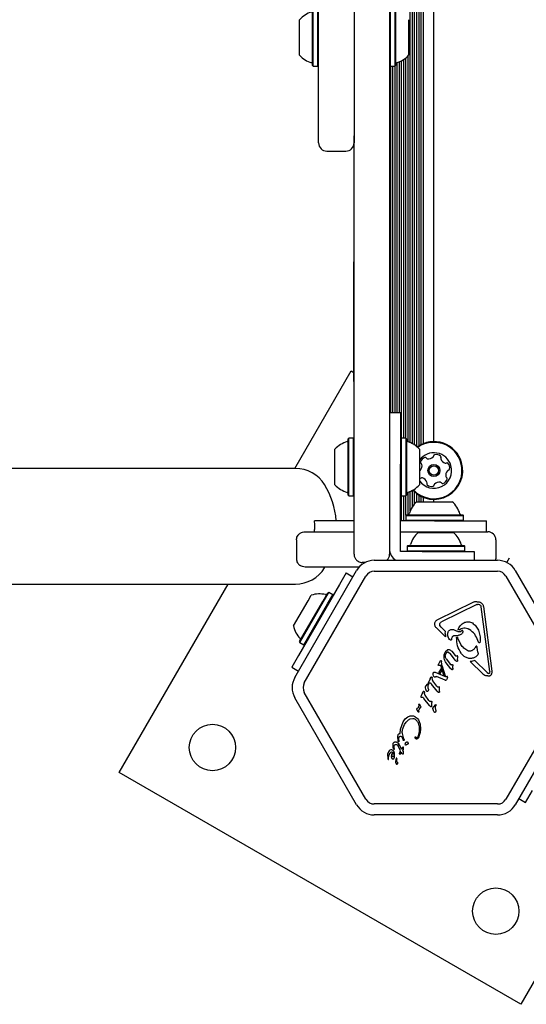
# Model space of a CAD drawing. Units: millimetres. Extents: x 526 to 1443, y 369 to 1608.
# Drawn here: x 1140 to 1159, y 565 to 602 of the extents above; entities that cross this region are included whole.
import ezdxf

# ---------------------------------------------------------------- set-up
doc = ezdxf.new("R2010")
doc.units = ezdxf.units.MM
doc.header["$LTSCALE"] = 100
doc.styles.add('SLDTEXTSTYLE0', font='TXT', dxfattribs={"width": 0.75})
doc.dimstyles.new('SLDDIMSTYLE3', dxfattribs={"dimtxt": 15.875, "dimasz": 8, "dimexe": 0, "dimexo": 0.0625, "dimgap": 3.96875, "dimtad": 2, "dimdec": 0, "dimrnd": 1e-09, "dimzin": 12, "dimdsep": 46, "dimtxsty": 'SLDTEXTSTYLE0', "dimblk1": 'DOT', "dimblk2": 'DOT', "dimsah": 1, "dimcen": 0.09, "dimse1": 1, "dimse2": 1, "dimadec": 0, "dimazin": 3, "dimtfac": 1, "dimtdec": 0, "dimtofl": 0, "dimtmove": 0, "dimatfit": 3, "dimldrblk": 'DOT', "dimfxl": 0, "dimfrac": 2, "dimtolj": 1, "dimtzin": 12, "dimarcsym": 0})

# ---------------------------------------------------------------- blocks, each defined once
blk = doc.blocks.new('_Dot')
at = {"color": 0, "linetype": 'ByBlock', "lineweight": -2}
blk.add_line((-0.5, 0), (-1, 0), dxfattribs=at)
at = {"color": 0, "linetype": 'ByBlock', "const_width": 0.5}
blk.add_lwpolyline([(-0.25, 0, 1), (0.25, 0, 1)], format="xyb", close=True, dxfattribs=at)
blk = doc.blocks.new('_D_4')
at = {"color": 7, "linetype": 'Continuous', "lineweight": 18}
blk.add_line((546.534, 572.418), (546.534, 1430.063), dxfattribs=at)
at = {"color": 7, "linetype": 'Continuous', "lineweight": 18, "xscale": 8, "yscale": 8}
for p, rotation in [((546.534, 1430.063), 90.0000000000004), ((546.534, 572.418), 270.0000000000004)]:
    blk.add_blockref('_Dot', p, dxfattribs=dict(at, rotation=rotation))
at = {"color": 7, "linetype": 'Continuous', "lineweight": 18, "insert": (526.07, 983.646), "char_height": 15.875, "attachment_point": 1, "rotation": 90, "style": 'SLDTEXTSTYLE0'}
blk.add_mtext('858', dxfattribs=at)

msp = doc.modelspace()

# ---------------------------------------------------------------- linework, layer by layer
at = {"color": 7, "linetype": 'Continuous', "lineweight": 25}
for p, q in [((1153.986, 642.874), (1153.986, 581.974)), ((1154.747, 586.066), (1154.747, 638.782)), ((1154.828, 586.027), (1154.828, 638.821)), ((1154.907, 585.98), (1154.907, 638.757)), ((1154.988, 585.919), (1154.988, 638.692)), ((1155.067, 585.952), (1155.067, 638.639)), ((1155.148, 585.996), (1155.148, 638.595)), ((1155.227, 586.03), (1155.227, 638.56)), ((1155.612, 586.103), (1155.612, 638.488)), ((1151.386, 598.695), (1151.386, 607.163)), ((1152.686, 607.163), (1152.686, 598.695)), ((1151.166, 599.892), (1151.166, 601.957)), ((1151.191, 599.867), (1151.191, 601.982)), ((1151.361, 599.867), (1151.361, 601.982)), ((1154.011, 601.982), (1154.011, 600.116)), ((1154.181, 601.982), (1154.181, 600.116)), ((1154.206, 601.957), (1154.206, 600.135)), ((1150.686, 600.274), (1150.686, 601.574)), ((1154.686, 601.574), (1154.686, 600.428)), ((1154.686, 600.428), (1154.686, 600.274)), ((1154.011, 600.116), (1154.011, 599.867)), ((1154.181, 600.116), (1154.181, 599.867)), ((1154.206, 600.135), (1154.206, 599.892)), ((1154.267, 587.174), (1154.267, 600.002)), ((1154.348, 587.174), (1154.348, 600.032)), ((1154.427, 586.232), (1154.427, 600.07)), ((1154.508, 586.232), (1154.508, 600.119)), ((1154.587, 586.226), (1154.587, 600.179)), ((1154.668, 586.096), (1154.668, 600.254)), ((1151.166, 599.892), (1151.191, 599.867)), ((1151.191, 599.867), (1151.361, 599.867)), ((1151.361, 599.867), (1151.386, 599.892)), ((1153.986, 599.892), (1154.011, 599.867)), ((1154.011, 599.867), (1154.181, 599.867)), ((1154.028, 587.174), (1154.028, 599.867)), ((1154.107, 587.174), (1154.107, 599.867)), ((1154.181, 599.867), (1154.206, 599.892)), ((1154.188, 587.174), (1154.188, 599.873)), ((1151.386, 597.311), (1151.386, 598.695)), ((1152.686, 598.695), (1152.686, 597.311)), ((1152.686, 581.974), (1152.686, 597.311)), ((1151.686, 596.761), (1151.686, 596.761)), ((1151.686, 596.757), (1152.386, 596.757)), ((1152.386, 596.764), (1152.386, 596.763)), ((1152.676, 590.417), (1152.676, 592.7)), ((1152.676, 590.112), (1152.676, 590.417)), ((1152.676, 588.998), (1152.676, 590.112)), ((1152.676, 588.56), (1152.676, 588.998)), ((1150.512, 585.122), (1152.575, 588.696)), ((1152.575, 588.696), (1152.676, 588.638)), ((1152.676, 588.56), (1152.686, 588.56)), ((1152.676, 588.472), (1152.676, 588.56)), ((1152.676, 588.313), (1152.676, 588.472)), ((1152.676, 588.313), (1152.686, 588.313)), ((1153.986, 587.174), (1154.386, 587.174)), ((1154.386, 587.174), (1154.386, 585.274)), ((1152.491, 586.232), (1152.466, 586.207)), ((1152.466, 584.713), (1152.466, 586.207)), ((1152.661, 586.232), (1152.491, 586.232)), ((1152.491, 584.701), (1152.491, 586.232)), ((1152.686, 586.207), (1152.661, 586.232)), ((1152.661, 584.701), (1152.661, 586.232)), ((1154.411, 586.232), (1154.386, 586.207)), ((1154.581, 586.232), (1154.411, 586.232)), ((1154.411, 586.232), (1154.411, 584.764)), ((1154.606, 586.207), (1154.581, 586.232)), ((1154.581, 586.232), (1154.581, 584.764)), ((1154.606, 586.207), (1154.606, 584.773)), ((1151.986, 584.884), (1151.986, 585.824)), ((1155.086, 585.824), (1155.086, 584.922)), ((1154.386, 582.661), (1154.386, 585.274)), ((1150.537, 585.122), (810.737, 585.122)), ((1151.986, 584.524), (1151.986, 584.884)), ((1155.086, 584.922), (1155.086, 584.524)), ((1152.466, 584.142), (1152.466, 584.713)), ((1152.491, 584.117), (1152.491, 584.701)), ((1152.661, 584.117), (1152.661, 584.701)), ((1154.411, 584.764), (1154.411, 584.117)), ((1154.581, 584.764), (1154.581, 584.117)), ((1154.606, 584.773), (1154.606, 584.142)), ((1155.086, 584.792), (1155.096, 584.78)), ((1152.466, 584.142), (1152.491, 584.117)), ((1152.491, 584.117), (1152.661, 584.117)), ((1152.661, 584.117), (1152.686, 584.142)), ((1154.386, 584.142), (1154.411, 584.117)), ((1154.411, 584.117), (1154.581, 584.117)), ((1154.427, 583.202), (1154.427, 584.117)), ((1154.508, 583.202), (1154.508, 584.117)), ((1154.581, 584.117), (1154.606, 584.142)), ((1154.587, 583.405), (1154.587, 584.122)), ((1154.668, 583.423), (1154.668, 584.252)), ((1154.747, 583.568), (1154.747, 584.282)), ((1154.828, 583.718), (1154.828, 584.321)), ((1154.907, 583.821), (1154.907, 584.257)), ((1154.988, 583.902), (1154.988, 584.192)), ((1155.067, 583.902), (1155.067, 584.139)), ((1154.987, 583.902), (1155.032, 583.902)), ((1155.032, 583.902), (1156.287, 583.902)), ((1155.148, 583.902), (1155.148, 584.095)), ((1155.227, 583.902), (1155.227, 584.06)), ((1155.612, 583.902), (1155.612, 583.988)), ((1154.604, 583.422), (1154.579, 583.397)), ((1154.579, 583.397), (1154.579, 583.227)), ((1154.579, 583.397), (1154.653, 583.397)), ((1154.604, 583.422), (1154.676, 583.422)), ((1154.653, 583.397), (1156.694, 583.397)), ((1154.676, 583.422), (1156.669, 583.422)), ((1156.694, 583.397), (1156.669, 583.422)), ((1156.694, 583.227), (1156.694, 583.397)), ((1152.686, 583.202), (1151.231, 583.202)), ((1155.637, 583.202), (1154.386, 583.202)), ((1154.579, 583.227), (1154.604, 583.202)), ((1154.579, 583.227), (1154.653, 583.227)), ((1154.587, 583.202), (1154.587, 583.22)), ((1154.653, 583.227), (1156.694, 583.227)), ((1155.637, 583.202), (1157.537, 583.202)), ((1156.669, 583.202), (1156.694, 583.227)), ((1157.537, 582.802), (1157.537, 583.202)), ((1150.934, 582.802), (1151.207, 582.802)), ((1151.207, 582.802), (1152.686, 582.802)), ((1154.386, 582.802), (1155.637, 582.802)), ((1154.386, 582.438), (1154.386, 582.661)), ((1155.036, 582.774), (1156.336, 582.774)), ((1155.637, 582.802), (1157.587, 582.802)), ((1150.573, 582.502), (1150.573, 581.802)), ((1150.574, 582.502), (1150.573, 582.502)), ((1154.386, 582.214), (1154.386, 582.438)), ((1157.887, 582.502), (1157.887, 581.802)), ((1154.386, 582.074), (1154.386, 582.214)), ((1154.536, 582.074), (1154.386, 582.074)), ((1154.76, 582.074), (1154.536, 582.074)), ((1154.654, 582.294), (1154.629, 582.269)), ((1154.629, 582.269), (1154.629, 582.099)), ((1154.629, 582.269), (1156.744, 582.269)), ((1154.629, 582.099), (1154.654, 582.074)), ((1154.629, 582.099), (1156.744, 582.099)), ((1154.654, 582.294), (1156.719, 582.294)), ((1154.984, 582.074), (1154.76, 582.074)), ((1155.186, 582.074), (1154.984, 582.074)), ((1155.186, 582.074), (1157.086, 582.074)), ((1156.744, 582.269), (1156.719, 582.294)), ((1156.719, 582.074), (1156.744, 582.099)), ((1156.744, 582.099), (1156.744, 582.269)), ((1157.086, 582.074), (1157.086, 581.752)), ((1150.573, 581.802), (1150.574, 581.802)), ((1153.093, 581.674), (1152.986, 581.674)), ((1153.425, 581.752), (1157.948, 581.752)), ((1157.883, 581.752), (1157.887, 581.802)), ((1158.285, 581.672), (1158.385, 581.845)), ((1150.514, 577.46), (1152.775, 581.377)), ((1151.207, 581.502), (1150.934, 581.502)), ((1152.867, 581.502), (1151.207, 581.502)), ((1151.603, 581.476), (1151.619, 581.502)), ((1152.397, 581.294), (1152.147, 580.861)), ((1152.397, 581.294), (1152.645, 581.15)), ((1153.425, 581.352), (1157.948, 581.352)), ((1158.597, 581.377), (1160.858, 577.46)), ((810.737, 580.882), (1150.537, 580.882)), ((1144.075, 573.974), (1148.064, 580.882)), ((1152.147, 580.861), (1150.647, 578.263)), ((1150.86, 577.26), (1153.122, 581.177)), ((1158.251, 581.177), (1160.512, 577.26)), ((1151.535, 580.241), (1151.722, 580.566)), ((1151.564, 580.243), (1151.756, 580.575)), ((1151.756, 580.575), (1151.722, 580.566)), ((1151.904, 580.49), (1151.756, 580.575)), ((1150.465, 579.349), (1150.997, 580.27)), ((1150.69, 578.777), (1151.535, 580.241)), ((1150.699, 578.743), (1151.564, 580.243)), ((1150.846, 578.658), (1151.712, 580.158)), ((1150.997, 580.27), (1151.115, 580.475)), ((1151.712, 580.158), (1151.904, 580.49)), ((1151.913, 580.456), (1151.904, 580.49)), ((1155.756, 579.582), (1157.052, 580.219)), ((1157.234, 580.142), (1157.276, 580.137)), ((1167.297, 580.196), (1158.797, 565.474)), ((1157.187, 580.129), (1155.891, 579.492)), ((1157.659, 577.679), (1157.343, 580.045)), ((1157.427, 580.056), (1157.743, 577.69)), ((1156.036, 578.947), (1155.706, 579.272)), ((1155.882, 579.3), (1155.836, 579.357)), ((1155.882, 579.3), (1156.044, 579.14)), ((1156.024, 579.066), (1156.044, 579.14)), ((1156.024, 579.066), (1156.036, 578.947)), ((1156.507, 579.231), (1156.527, 579.283)), ((1156.648, 579.175), (1156.606, 579.147)), ((1156.918, 579.218), (1156.896, 579.232)), ((1150.69, 578.777), (1150.699, 578.743)), ((1150.699, 578.743), (1150.846, 578.658)), ((1156.264, 578.872), (1156.253, 578.84)), ((1156.264, 578.872), (1156.292, 578.946)), ((1156.372, 578.997), (1156.502, 579.002)), ((1156.599, 578.665), (1156.48, 578.922)), ((1157.261, 578.732), (1157.228, 578.813)), ((1157.309, 578.793), (1157.295, 578.736)), ((1150.846, 578.658), (1150.88, 578.667)), ((1156.118, 578.476), (1156.029, 578.386)), ((1156.147, 578.385), (1156.222, 578.319)), ((1156.272, 578.417), (1156.388, 578.268)), ((1157.155, 578.594), (1157.127, 578.551)), ((1157.225, 578.389), (1157.203, 578.551)), ((1157.225, 578.389), (1157.231, 578.324)), ((1150.647, 578.263), (1150.397, 577.83)), ((1155.78, 577.936), (1155.86, 578.074)), ((1155.879, 578.079), (1155.889, 578.033)), ((1155.919, 577.871), (1155.889, 578.033)), ((1155.988, 578.165), (1155.985, 578.245)), ((1156.061, 578.143), (1156.222, 577.929)), ((1156.236, 577.776), (1156.063, 577.998)), ((1156.395, 578.096), (1156.222, 578.319)), ((1156.415, 578.243), (1156.388, 578.268)), ((1156.435, 578.052), (1156.395, 578.096)), ((1156.467, 578.25), (1156.436, 578.239)), ((1156.482, 578.105), (1156.479, 578.069)), ((1156.482, 578.105), (1156.486, 578.205)), ((1156.486, 578.205), (1156.485, 578.234)), ((1157.411, 577.587), (1156.946, 578.046)), ((1157.118, 578.078), (1157.568, 577.634)), ((1150.397, 577.83), (1150.645, 577.686)), ((1155.636, 577.654), (1155.657, 577.649)), ((1155.657, 577.649), (1155.997, 577.501)), ((1155.774, 577.921), (1155.78, 577.936)), ((1155.784, 577.9), (1155.776, 577.909)), ((1155.801, 577.895), (1155.788, 577.897)), ((1155.791, 577.623), (1155.88, 577.778)), ((1155.832, 577.601), (1155.791, 577.623)), ((1155.866, 577.893), (1155.801, 577.895)), ((1155.901, 577.72), (1155.832, 577.601)), ((1155.98, 577.539), (1155.866, 577.893)), ((1155.901, 577.72), (1155.88, 577.778)), ((1155.919, 577.871), (1156.029, 577.52)), ((1156.265, 577.745), (1156.236, 577.776)), ((1156.253, 577.917), (1156.273, 577.925)), ((1156.306, 577.798), (1156.304, 577.766)), ((1156.305, 577.912), (1156.307, 577.886)), ((1156.306, 577.798), (1156.307, 577.886)), ((1157.568, 577.634), (1157.616, 577.602)), ((1157.659, 577.679), (1157.655, 577.621)), ((1155.419, 577.282), (1155.427, 577.302)), ((1155.478, 577.413), (1155.427, 577.302)), ((1155.435, 577.258), (1155.47, 577.261)), ((1155.478, 577.413), (1155.502, 577.464)), ((1155.559, 577.377), (1155.555, 577.435)), ((1155.717, 577.139), (1155.575, 577.331)), ((1155.604, 577.51), (1155.587, 577.579)), ((1156.021, 577.356), (1155.712, 577.491)), ((1156.029, 577.52), (1155.98, 577.539)), ((1156.05, 577.484), (1155.997, 577.501)), ((1156.035, 577.351), (1156.021, 577.356)), ((1156.045, 577.349), (1156.035, 577.351)), ((1156.069, 577.483), (1156.05, 577.484)), ((1156.069, 577.374), (1156.059, 577.356)), ((1156.09, 577.49), (1156.069, 577.483)), ((1156.111, 577.446), (1156.069, 577.374)), ((1156.111, 577.446), (1156.118, 577.464)), ((1157.411, 577.587), (1157.481, 577.539)), ((1153.122, 572.993), (1150.86, 576.91)), ((1155.193, 576.888), (1155.142, 576.778)), ((1155.193, 576.888), (1155.217, 576.94)), ((1155.274, 576.852), (1155.27, 576.91)), ((1155.318, 577.018), (1155.304, 577.085)), ((1155.321, 577.138), (1155.383, 577.212)), ((1155.383, 577.212), (1155.403, 577.234)), ((1155.402, 577.159), (1155.412, 577.199)), ((1155.415, 577.213), (1155.412, 577.199)), ((1155.416, 577.223), (1155.415, 577.213)), ((1155.732, 576.957), (1155.531, 577.215)), ((1155.753, 577.102), (1155.717, 577.139)), ((1155.771, 576.913), (1155.732, 576.957)), ((1155.803, 577.112), (1155.773, 577.1)), ((1155.818, 576.947), (1155.822, 577.066)), ((1155.822, 577.066), (1155.821, 577.095)), ((1160.512, 576.91), (1158.251, 572.993)), ((1152.775, 572.793), (1150.514, 576.71)), ((1155.142, 576.778), (1155.134, 576.758)), ((1155.15, 576.734), (1155.185, 576.737)), ((1155.447, 576.433), (1155.246, 576.691)), ((1155.432, 576.615), (1155.29, 576.807)), ((1155.468, 576.577), (1155.432, 576.615)), ((1155.488, 576.575), (1155.518, 576.587)), ((1155.533, 576.422), (1155.537, 576.541)), ((1155.536, 576.57), (1155.537, 576.541)), ((1160.858, 576.71), (1158.597, 572.793)), ((1155.012, 576.232), (1154.993, 576.294)), ((1155.003, 576.326), (1155.02, 576.346)), ((1155.036, 576.186), (1155.012, 576.232)), ((1155.055, 576.4), (1155.02, 576.346)), ((1155.058, 576.211), (1155.057, 576.196)), ((1155.062, 576.468), (1155.066, 576.48)), ((1155.062, 576.468), (1155.062, 576.453)), ((1155.062, 576.453), (1155.062, 576.433)), ((1155.073, 576.28), (1155.12, 576.351)), ((1155.487, 576.388), (1155.447, 576.433)), ((1155.593, 576.247), (1155.579, 576.315)), ((1155.596, 576.368), (1155.678, 576.464)), ((1155.677, 576.389), (1155.687, 576.429)), ((1155.69, 576.443), (1155.687, 576.429)), ((1155.691, 576.453), (1155.69, 576.443)), ((1154.384, 575.564), (1154.488, 575.834)), ((1154.488, 575.834), (1154.564, 575.937)), ((1154.533, 575.733), (1154.591, 575.817)), ((1154.564, 575.937), (1154.653, 576.008)), ((1154.591, 575.817), (1154.664, 575.889)), ((1154.653, 576.008), (1154.747, 576.046)), ((1154.746, 575.938), (1154.835, 575.954)), ((1154.747, 576.046), (1154.841, 576.05)), ((1154.986, 575.872), (1154.925, 575.927)), ((1155.046, 575.904), (1155.107, 575.745)), ((1154.378, 575.404), (1154.384, 575.564)), ((1154.464, 575.554), (1154.533, 575.733)), ((1155.107, 575.745), (1155.121, 575.566)), ((1154.301, 575.137), (1154.287, 575.28)), ((1154.307, 575.114), (1154.301, 575.137)), ((1154.323, 575.208), (1154.33, 575.251)), ((1154.325, 575.154), (1154.323, 575.208)), ((1154.325, 575.154), (1154.329, 575.122)), ((1154.33, 575.106), (1154.329, 575.122)), ((1154.45, 575.261), (1154.483, 575.176)), ((1154.515, 575.209), (1154.458, 575.407)), ((1154.49, 575.157), (1154.483, 575.176)), ((1154.515, 575.209), (1154.524, 575.183)), ((1154.522, 575.161), (1154.515, 575.15)), ((1154.927, 575.259), (1154.931, 575.275)), ((1153.944, 574.734), (1153.931, 574.708)), ((1153.97, 574.768), (1153.944, 574.734)), ((1154.001, 574.791), (1153.97, 574.768)), ((1154.034, 574.803), (1154.001, 574.791)), ((1154.068, 574.804), (1154.034, 574.803)), ((1154.099, 574.793), (1154.068, 574.804)), ((1154.119, 574.886), (1154.116, 575.009)), ((1154.129, 574.837), (1154.119, 574.886)), ((1154.139, 574.814), (1154.129, 574.837)), ((1154.164, 574.687), (1154.139, 574.751)), ((1154.15, 574.928), (1154.16, 574.96)), ((1154.151, 574.858), (1154.15, 574.928)), ((1154.151, 574.858), (1154.155, 574.817)), ((1154.272, 574.983), (1154.297, 574.945)), ((1154.388, 574.765), (1154.297, 574.945)), ((1154.301, 575.044), (1154.336, 574.989)), ((1154.336, 574.989), (1154.424, 574.828)), ((1154.357, 574.669), (1154.388, 574.765)), ((1154.464, 574.886), (1154.424, 574.828)), ((1154.458, 574.776), (1154.498, 574.821)), ((1154.458, 574.776), (1154.482, 574.737)), ((1154.475, 574.895), (1154.464, 574.886)), ((1154.482, 574.737), (1154.489, 574.718)), ((1154.489, 574.718), (1154.491, 574.698)), ((1154.569, 574.984), (1154.563, 575.016)), ((1154.599, 574.991), (1154.585, 574.979)), ((1153.931, 574.708), (1153.916, 574.64)), ((1153.916, 574.64), (1153.922, 574.484)), ((1153.922, 574.484), (1153.925, 574.47)), ((1153.936, 574.455), (1153.941, 574.454)), ((1153.946, 574.458), (1153.947, 574.506)), ((1153.947, 574.506), (1153.949, 574.549)), ((1154.052, 574.593), (1154.049, 574.542)), ((1154.049, 574.542), (1154.061, 574.502)), ((1154.109, 574.705), (1154.14, 574.649)), ((1154.147, 574.583), (1154.138, 574.554)), ((1154.14, 574.649), (1154.148, 574.616)), ((1154.148, 574.616), (1154.147, 574.583)), ((1154.174, 574.615), (1154.164, 574.687)), ((1154.17, 574.546), (1154.174, 574.615)), ((1154.251, 574.475), (1154.246, 574.434)), ((1154.36, 574.636), (1154.357, 574.669)), ((1154.414, 574.715), (1154.375, 574.638)), ((1154.435, 574.682), (1154.414, 574.715)), ((1154.455, 574.661), (1154.435, 574.682)), ((1154.471, 574.651), (1154.455, 574.661)), ((1154.488, 574.662), (1154.484, 574.652)), ((1154.491, 574.678), (1154.488, 574.662)), ((1154.491, 574.698), (1154.491, 574.678)), ((1158.797, 565.474), (1144.075, 573.974)), ((1158.976, 572.876), (1159.226, 573.309)), ((1158.728, 573.02), (1158.976, 572.876)), ((1157.948, 572.818), (1153.425, 572.818)), ((1157.948, 572.418), (1153.425, 572.418))]:
    msp.add_line(p, q, dxfattribs=at)
at = {"color": 7, "linetype": 'Continuous', "lineweight": 25, "flags": 128}
msp.add_lwpolyline([(1150.707, 582.744), (1150.705, 582.743), (1150.703, 582.742)], dxfattribs=at)
at = {"color": 7, "linetype": 'Continuous', "lineweight": 25}
for centre, radius in [((1155.612, 585.045), 0.22), ((1155.612, 585.045), 0.17), ((1147.49, 574.889), 0.85), ((1157.882, 568.889), 0.85)]:
    msp.add_circle(centre, radius, dxfattribs=at)
for centre, radius, start, end in [((1151.407, 600.924), 0.97, 106.5323, 137.9373), ((1151.407, 600.924), 0.97, 222.0627, 253.4677), ((1151.116, 599.946), 0.05, 360, 73.4677), ((1154.256, 599.946), 0.05, 106.5288, 180), ((1153.966, 600.924), 0.97, 286.5288, 317.9415), ((1151.686, 597.057), 0.3, 180.3568, 270.1083), ((1152.386, 597.057), 0.3, 270.1635, 359.3737), ((1152.706, 585.174), 0.97, 106.5288, 137.9415), ((1152.416, 586.152), 0.05, 286.5288, 0), ((1154.656, 586.152), 0.05, 180, 253.4677), ((1154.366, 585.174), 0.97, 42.0627, 73.4677), ((1155.612, 585.045), 1.058, 16.0749, 125.3277), ((1155.612, 585.045), 1.033, 16.0749, 125.0053), ((1155.612, 585.045), 0.65, 16.0749, 143.9709), ((1155.554, 585.576), 0.0481, 312.6971, 1.0749), ((1155.65, 585.578), 0.0481, 102.674, 181.088), ((1155.695, 585.379), 0.252, 49.5099, 102.6399), ((1155.827, 585.534), 0.0481, 331.0749, 49.5155), ((1155.612, 585.045), 1.058, 222.8733, 16.0749), ((1155.612, 585.045), 1.033, 223.1957, 16.0749), ((1155.612, 585.045), 0.65, 216.0291, 16.0749), ((1154.925, 585.216), 0.252, 319.5098, 12.6341), ((1155.17, 585.345), 0.0481, 162.6342, 241.0749), ((1155.364, 585.284), 0.252, 109.5099, 162.6399), ((1155.123, 585.26), 0.0481, 12.64, 61.1202), ((1155.296, 585.476), 0.0481, 31.0783, 109.54), ((1155.379, 585.525), 0.0481, 211.0749, 259.5099), ((1155.416, 585.726), 0.252, 259.5098, 312.6399), ((1155.911, 585.487), 0.0481, 151.0295, 199.5099), ((1156.103, 585.555), 0.252, 199.5156, 252.6399), ((1156.042, 585.361), 0.0481, 252.6342, 301.0749), ((1156.092, 585.279), 0.0481, 42.6402, 121.0783), ((1155.942, 585.141), 0.252, 349.5098, 42.64), ((1150.537, 583.869), 1.254, 31.7501, 90), ((1155.08, 585.083), 0.0481, 277.9592, 319.515), ((1156.299, 584.875), 0.252, 139.4936, 192.6489), ((1156.144, 585.007), 0.0481, 91.0714, 139.5099), ((1156.142, 585.103), 0.0481, 271.0749, 349.5095), ((1149.137, 583.002), 2.9, 3.9545, 31.7501), ((1152.706, 585.174), 0.97, 222.0585, 253.4712), ((1154.366, 585.174), 0.97, 286.5323, 317.9373), ((1155.132, 584.812), 0.0481, 222.6396, 301.0749), ((1155.181, 584.73), 0.0481, 72.6347, 121.0783), ((1155.121, 584.535), 0.252, 19.5156, 72.64), ((1155.397, 584.557), 0.0481, 151.0295, 229.5155), ((1155.313, 584.603), 0.0481, 331.0749, 19.5098), ((1155.529, 584.712), 0.252, 229.5099, 282.6456), ((1155.574, 584.513), 0.0481, 282.6399, 1.0714), ((1155.67, 584.515), 0.0481, 132.6396, 181.0749), ((1155.808, 584.365), 0.252, 79.5208, 132.6399), ((1155.845, 584.565), 0.0481, 31.0617, 79.5098), ((1155.927, 584.615), 0.0481, 211.0749, 289.4757), ((1155.859, 584.807), 0.252, 289.5098, 342.6399), ((1156.1, 584.83), 0.0481, 192.6699, 241.0749), ((1156.054, 584.746), 0.0481, 342.6342, 61.1202), ((1152.416, 584.196), 0.05, 360, 73.4712), ((1154.656, 584.196), 0.05, 106.5323, 180), ((1155.637, 583.182), 0.97, 132.0627, 163.4677), ((1155.637, 583.182), 0.97, 16.5323, 47.9373), ((1154.659, 583.472), 0.05, 270, 343.4677), ((1156.615, 583.472), 0.05, 196.5323, 270), ((1155.686, 582.054), 0.97, 132.0627, 163.4677), ((1155.686, 582.054), 0.97, 16.5323, 47.9373), ((1157.587, 582.502), 0.3, 0, 90), ((1154.708, 582.344), 0.05, 270, 343.4677), ((1156.664, 582.344), 0.05, 196.5323, 270), ((1154.486, 582.174), 0.5, 180, 237.6579), ((1153.425, 581.002), 0.75, 90, 150), ((1157.948, 581.002), 0.75, 30, 90), ((1150.537, 582.136), 1.254, 270, 328.2499), ((1153.425, 581.002), 0.35, 90, 150), ((1157.948, 581.002), 0.35, 30, 90), ((1151.414, 579.551), 0.97, 76.5323, 107.9373), ((1151.652, 580.544), 0.05, 256.5323, 330), ((1151.414, 579.551), 0.97, 192.0627, 223.4677), ((1150.674, 578.85), 0.05, 330, 43.4677), ((1151.164, 577.085), 0.75, 150, 210), ((1151.164, 577.085), 0.35, 150, 210), ((1154.07, 574.651), 0.0681, 72.9896, 129.9714), ((1154.576, 574.499), 0.533, 155.9146, 169.8436), ((1154.617, 574.371), 0.407, 165.1837, 182.6998), ((1154.298, 574.455), 0.0768, 150.0212, 165.2138), ((1154.241, 574.488), 0.0106, 1.8365, 150), ((1154.35, 574.421), 0.105, 172.7355, 233.0889), ((1154.206, 574.481), 0.046, 352.7689, 9.3611), ((1154.293, 574.349), 0.0825, 178.1135, 231.9243), ((1154.259, 574.314), 0.0347, 241.8955, 287.4732), ((1154.254, 574.317), 0.0392, 293.1092, 30.7134), ((1153.425, 573.168), 0.35, 210, 270), ((1157.948, 573.168), 0.35, 270, 330), ((1153.425, 573.168), 0.75, 210, 270), ((1157.948, 573.168), 0.75, 270, 330)]:
    msp.add_arc(centre, radius, start, end, dxfattribs=at)
for points, knots in [([(1151.386, 597.063), (1151.386, 597.064), (1151.386, 597.068), (1151.386, 597.145), (1151.386, 597.256), (1151.386, 597.311)], [0, 0, 0, 0, 0.27002, 0.635166, 1, 1, 1, 1]), ([(1152.686, 597.311), (1152.686, 597.254), (1152.686, 597.142), (1152.686, 597.066), (1152.686, 597.065), (1152.686, 597.064)], [0, 0, 0, 0, 0.376575, 0.753488, 1, 1, 1, 1]), ([(1151.231, 582.802), (1151.237, 582.849), (1151.245, 582.915), (1151.248, 583.049), (1151.238, 583.136), (1151.231, 583.202)], [0, 0, 0, 0, 0.348242, 0.50016, 1, 1, 1, 1]), ([(1150.574, 582.502), (1150.574, 582.512), (1150.575, 582.547), (1150.59, 582.609), (1150.632, 582.685), (1150.677, 582.721), (1150.703, 582.742)], [0, 0, 0, 0, 0.096977, 0.338357, 0.619853, 1, 1, 1, 1]), ([(1150.703, 582.742), (1150.72, 582.751), (1150.788, 582.79), (1150.87, 582.802), (1150.934, 582.802), (1150.934, 582.802)], [0, 0, 0, 0, 0.246927, 0.996035, 1, 1, 1, 1]), ([(1152.686, 581.974), (1152.686, 581.974), (1152.686, 581.973), (1152.686, 581.971), (1152.686, 581.966), (1152.687, 581.954), (1152.689, 581.925), (1152.703, 581.862), (1152.747, 581.782), (1152.823, 581.718), (1152.903, 581.681), (1152.958, 581.676), (1152.986, 581.674)], [0, 0, 0, 0, 0.002188, 0.006462, 0.015316, 0.036334, 0.086679, 0.21437, 0.469686, 0.675145, 0.835195, 1, 1, 1, 1]), ([(1153.887, 581.752), (1153.896, 581.761), (1153.921, 581.784), (1153.95, 581.828), (1153.973, 581.88), (1153.983, 581.925), (1153.986, 581.954), (1153.986, 581.966), (1153.986, 581.971), (1153.986, 581.973), (1153.986, 581.974), (1153.986, 581.974)], [0, 0, 0, 0, 0.15399, 0.38055, 0.614715, 0.844212, 0.934697, 0.972473, 0.988385, 0.996067, 1, 1, 1, 1]), ([(1150.574, 581.802), (1150.574, 581.793), (1150.575, 581.758), (1150.59, 581.696), (1150.632, 581.62), (1150.677, 581.584), (1150.703, 581.563)], [0, 0, 0, 0, 0.096977, 0.338357, 0.619853, 1, 1, 1, 1]), ([(1150.934, 581.502), (1150.934, 581.502), (1150.87, 581.503), (1150.788, 581.515), (1150.72, 581.554), (1150.703, 581.563)], [0, 0, 0, 0, 0.003965, 0.753073, 1, 1, 1, 1]), ([(1157.052, 580.219), (1157.065, 580.224), (1157.091, 580.235), (1157.133, 580.241), (1157.177, 580.239), (1157.205, 580.23), (1157.219, 580.226)], [0, 0, 0, 0, 0.243636, 0.489997, 0.746139, 1, 1, 1, 1]), ([(1156.749, 579.479), (1156.771, 579.486), (1156.816, 579.5), (1156.888, 579.5), (1156.959, 579.488), (1157.002, 579.466), (1157.023, 579.455)], [0, 0, 0, 0, 0.246669, 0.495382, 0.746215, 1, 1, 1, 1]), ([(1156.217, 578.827), (1156.199, 578.845), (1156.162, 578.878), (1156.129, 578.946), (1156.113, 579.019), (1156.12, 579.067), (1156.124, 579.091)], [0, 0, 0, 0, 0.254465, 0.504566, 0.752704, 1, 1, 1, 1]), ([(1156.124, 579.091), (1156.128, 579.105), (1156.137, 579.132), (1156.161, 579.167), (1156.192, 579.197), (1156.217, 579.21), (1156.23, 579.216)], [0, 0, 0, 0, 0.248108, 0.497062, 0.748976, 1, 1, 1, 1]), ([(1156.23, 579.216), (1156.265, 579.218), (1156.337, 579.221), (1156.401, 579.189), (1156.433, 579.173)], [0, 0, 0, 0, 0.49935, 1, 1, 1, 1]), ([(1156.433, 579.173), (1156.446, 579.165), (1156.471, 579.148), (1156.516, 579.137), (1156.562, 579.135), (1156.591, 579.143), (1156.606, 579.147)], [0, 0, 0, 0, 0.251993, 0.502586, 0.752015, 1, 1, 1, 1]), ([(1156.668, 579.098), (1156.659, 579.084), (1156.64, 579.056), (1156.6, 579.026), (1156.553, 579.005), (1156.519, 579.003), (1156.502, 579.002)], [0, 0, 0, 0, 0.246659, 0.494604, 0.744899, 1, 1, 1, 1]), ([(1157.228, 578.813), (1157.194, 578.894), (1157.126, 579.056), (1156.988, 579.164), (1156.918, 579.218)], [0, 0, 0, 0, 0.498356, 1, 1, 1, 1]), ([(1156.853, 578.433), (1156.804, 578.465), (1156.706, 578.528), (1156.634, 578.62), (1156.599, 578.665)], [0, 0, 0, 0, 0.501959, 1, 1, 1, 1]), ([(1155.071, 575.682), (1155.064, 575.717), (1155.05, 575.787), (1155.007, 575.844), (1154.986, 575.872)], [0, 0, 0, 0, 0.49914, 1, 1, 1, 1]), ([(1153.941, 574.454), (1153.942, 574.454), (1153.943, 574.454), (1153.944, 574.455), (1153.945, 574.456), (1153.946, 574.457), (1153.946, 574.458)], [0, 0, 0, 0, 0.25, 0.5, 0.75, 1, 1, 1, 1]), ([(1154.026, 574.704), (1154.013, 574.692), (1153.984, 574.663), (1153.956, 574.608), (1153.951, 574.566), (1153.949, 574.549)], [0, 0, 0, 0, 0.292503, 0.697067, 1, 1, 1, 1]), ([(1154.08, 574.608), (1154.082, 574.625), (1154.087, 574.659), (1154.101, 574.69), (1154.109, 574.705)], [0, 0, 0, 0, 0.500004, 1, 1, 1, 1]), ([(1154.478, 574.649), (1154.477, 574.649), (1154.474, 574.649), (1154.472, 574.65), (1154.471, 574.651)], [0, 0, 0, 0, 0.5, 1, 1, 1, 1])]:
    msp.add_open_spline(points, degree=3, knots=knots, dxfattribs=at)
for points in [[(1157.187, 580.129), (1157.194, 580.132), (1157.209, 580.139), (1157.225, 580.141), (1157.234, 580.142)], [(1157.219, 580.226), (1157.231, 580.227), (1157.256, 580.228), (1157.293, 580.221), (1157.328, 580.207), (1157.36, 580.187), (1157.387, 580.16), (1157.407, 580.128), (1157.422, 580.094), (1157.425, 580.069), (1157.427, 580.056)], [(1157.276, 580.137), (1157.285, 580.133), (1157.303, 580.126), (1157.315, 580.11), (1157.321, 580.103)], [(1157.321, 580.103), (1157.326, 580.094), (1157.337, 580.076), (1157.341, 580.055), (1157.343, 580.045)], [(1155.706, 579.272), (1155.695, 579.284), (1155.673, 579.306), (1155.652, 579.349), (1155.642, 579.394), (1155.644, 579.442), (1155.657, 579.487), (1155.682, 579.527), (1155.715, 579.561), (1155.743, 579.575), (1155.756, 579.582)], [(1155.836, 579.357), (1155.833, 579.363), (1155.827, 579.375), (1155.824, 579.396), (1155.825, 579.416), (1155.831, 579.428), (1155.833, 579.435)], [(1155.833, 579.435), (1155.841, 579.447), (1155.855, 579.471), (1155.879, 579.485), (1155.891, 579.492)], [(1156.527, 579.283), (1156.556, 579.325), (1156.612, 579.41), (1156.703, 579.456), (1156.749, 579.479)], [(1157.023, 579.455), (1157.07, 579.419), (1157.164, 579.346), (1157.217, 579.24), (1157.243, 579.187)], [(1156.523, 579.2), (1156.521, 579.202), (1156.515, 579.205), (1156.509, 579.213), (1156.506, 579.222), (1156.506, 579.228), (1156.507, 579.231)], [(1156.536, 579.202), (1156.535, 579.202), (1156.533, 579.2), (1156.53, 579.199), (1156.526, 579.199), (1156.524, 579.2), (1156.523, 579.2)], [(1156.536, 579.202), (1156.562, 579.221), (1156.615, 579.258), (1156.711, 579.279), (1156.809, 579.273), (1156.867, 579.245), (1156.896, 579.232)], [(1156.675, 579.17), (1156.674, 579.171), (1156.673, 579.174), (1156.67, 579.176), (1156.667, 579.178), (1156.663, 579.179), (1156.659, 579.179), (1156.655, 579.179), (1156.651, 579.177), (1156.649, 579.176), (1156.648, 579.175)], [(1156.668, 579.098), (1156.672, 579.106), (1156.68, 579.122), (1156.681, 579.14), (1156.682, 579.149)], [(1156.682, 579.149), (1156.681, 579.153), (1156.681, 579.16), (1156.677, 579.167), (1156.675, 579.17)], [(1157.243, 579.187), (1157.267, 579.123), (1157.314, 578.996), (1157.311, 578.861), (1157.309, 578.793)], [(1156.253, 578.84), (1156.252, 578.839), (1156.251, 578.835), (1156.247, 578.831), (1156.243, 578.828), (1156.238, 578.825), (1156.233, 578.824), (1156.227, 578.824), (1156.222, 578.825), (1156.219, 578.827), (1156.217, 578.827)], [(1156.292, 578.946), (1156.297, 578.953), (1156.305, 578.968), (1156.325, 578.984), (1156.347, 578.995), (1156.364, 578.996), (1156.372, 578.997)], [(1156.446, 578.923), (1156.447, 578.925), (1156.449, 578.928), (1156.453, 578.931), (1156.458, 578.933), (1156.463, 578.934), (1156.469, 578.933), (1156.473, 578.93), (1156.477, 578.927), (1156.479, 578.924), (1156.48, 578.922)], [(1156.611, 578.344), (1156.559, 578.434), (1156.455, 578.613), (1156.449, 578.82), (1156.446, 578.923)], [(1157.295, 578.736), (1157.295, 578.735), (1157.294, 578.731), (1157.29, 578.727), (1157.285, 578.723), (1157.28, 578.722), (1157.274, 578.722), (1157.268, 578.724), (1157.264, 578.727), (1157.262, 578.731), (1157.261, 578.732)], [(1155.985, 578.245), (1155.988, 578.27), (1155.992, 578.32), (1156.017, 578.364), (1156.029, 578.386)], [(1156.032, 578.249), (1156.036, 578.272), (1156.043, 578.319), (1156.071, 578.356), (1156.085, 578.375)], [(1156.085, 578.375), (1156.089, 578.379), (1156.097, 578.386), (1156.114, 578.392), (1156.131, 578.392), (1156.142, 578.387), (1156.147, 578.385)], [(1156.118, 578.476), (1156.122, 578.478), (1156.129, 578.483), (1156.142, 578.487), (1156.155, 578.488), (1156.164, 578.486), (1156.168, 578.485)], [(1156.168, 578.485), (1156.188, 578.478), (1156.229, 578.464), (1156.258, 578.432), (1156.272, 578.417)], [(1157.052, 578.164), (1157.01, 578.158), (1156.926, 578.146), (1156.801, 578.179), (1156.689, 578.243), (1156.637, 578.31), (1156.611, 578.344)], [(1156.953, 578.42), (1156.945, 578.419), (1156.928, 578.415), (1156.902, 578.416), (1156.876, 578.422), (1156.861, 578.43), (1156.853, 578.433)], [(1157.127, 578.551), (1157.117, 578.535), (1157.096, 578.504), (1157.054, 578.467), (1157.007, 578.437), (1156.971, 578.426), (1156.953, 578.42)], [(1157.189, 578.593), (1157.188, 578.594), (1157.186, 578.597), (1157.182, 578.6), (1157.177, 578.602), (1157.172, 578.602), (1157.167, 578.602), (1157.162, 578.6), (1157.158, 578.598), (1157.156, 578.595), (1157.155, 578.594)], [(1157.203, 578.551), (1157.202, 578.558), (1157.2, 578.573), (1157.192, 578.586), (1157.189, 578.593)], [(1155.86, 578.074), (1155.861, 578.076), (1155.863, 578.079), (1155.866, 578.082), (1155.867, 578.083)], [(1155.867, 578.083), (1155.868, 578.083), (1155.871, 578.084), (1155.874, 578.084), (1155.875, 578.083)], [(1155.875, 578.083), (1155.876, 578.083), (1155.877, 578.083), (1155.878, 578.082), (1155.879, 578.081), (1155.879, 578.08), (1155.879, 578.079)], [(1156.063, 577.998), (1156.044, 578.023), (1156.005, 578.072), (1155.994, 578.134), (1155.988, 578.165)], [(1156.061, 578.143), (1156.052, 578.159), (1156.034, 578.192), (1156.033, 578.23), (1156.032, 578.249)], [(1156.436, 578.239), (1156.435, 578.239), (1156.431, 578.238), (1156.425, 578.239), (1156.42, 578.24), (1156.417, 578.242), (1156.415, 578.243)], [(1156.463, 578.044), (1156.46, 578.043), (1156.455, 578.042), (1156.448, 578.043), (1156.44, 578.046), (1156.437, 578.05), (1156.435, 578.052)], [(1156.479, 578.069), (1156.478, 578.067), (1156.477, 578.062), (1156.473, 578.055), (1156.469, 578.049), (1156.465, 578.045), (1156.463, 578.044)], [(1156.485, 578.234), (1156.484, 578.236), (1156.483, 578.24), (1156.479, 578.245), (1156.473, 578.249), (1156.469, 578.25), (1156.467, 578.25)], [(1157.118, 578.078), (1157.09, 578.068), (1157.035, 578.047), (1156.976, 578.047), (1156.946, 578.046)], [(1157.219, 578.285), (1157.196, 578.258), (1157.151, 578.203), (1157.085, 578.177), (1157.052, 578.164)], [(1157.231, 578.324), (1157.23, 578.317), (1157.229, 578.303), (1157.222, 578.291), (1157.219, 578.285)], [(1155.587, 577.579), (1155.587, 577.588), (1155.586, 577.606), (1155.592, 577.624), (1155.595, 577.633)], [(1155.595, 577.633), (1155.596, 577.635), (1155.598, 577.64), (1155.604, 577.647), (1155.611, 577.651), (1155.617, 577.653), (1155.619, 577.654)], [(1155.619, 577.654), (1155.622, 577.654), (1155.628, 577.655), (1155.633, 577.655), (1155.636, 577.654)], [(1155.776, 577.909), (1155.775, 577.911), (1155.774, 577.915), (1155.774, 577.919), (1155.774, 577.921)], [(1155.788, 577.897), (1155.788, 577.897), (1155.786, 577.898), (1155.785, 577.899), (1155.784, 577.9)], [(1156.253, 577.917), (1156.25, 577.917), (1156.244, 577.916), (1156.235, 577.918), (1156.227, 577.922), (1156.224, 577.927), (1156.222, 577.929)], [(1156.289, 577.742), (1156.287, 577.741), (1156.283, 577.739), (1156.277, 577.739), (1156.27, 577.741), (1156.267, 577.744), (1156.265, 577.745)], [(1156.273, 577.925), (1156.275, 577.926), (1156.28, 577.929), (1156.285, 577.929), (1156.288, 577.93)], [(1156.288, 577.93), (1156.29, 577.929), (1156.294, 577.928), (1156.299, 577.924), (1156.304, 577.919), (1156.305, 577.915), (1156.305, 577.912)], [(1156.304, 577.766), (1156.303, 577.761), (1156.3, 577.752), (1156.293, 577.745), (1156.289, 577.742)], [(1157.655, 577.621), (1157.654, 577.619), (1157.653, 577.615), (1157.65, 577.61), (1157.645, 577.605), (1157.64, 577.602), (1157.634, 577.6), (1157.628, 577.599), (1157.622, 577.6), (1157.618, 577.601), (1157.616, 577.602)], [(1157.735, 577.591), (1157.739, 577.607), (1157.748, 577.64), (1157.744, 577.673), (1157.743, 577.69)], [(1155.42, 577.269), (1155.42, 577.271), (1155.418, 577.275), (1155.419, 577.28), (1155.419, 577.282)], [(1155.435, 577.258), (1155.433, 577.258), (1155.43, 577.259), (1155.426, 577.261), (1155.422, 577.264), (1155.421, 577.267), (1155.42, 577.269)], [(1155.47, 577.261), (1155.483, 577.256), (1155.507, 577.247), (1155.523, 577.226), (1155.531, 577.215)], [(1155.502, 577.464), (1155.503, 577.466), (1155.504, 577.469), (1155.508, 577.472), (1155.513, 577.475), (1155.516, 577.476), (1155.518, 577.476)], [(1155.518, 577.476), (1155.519, 577.476), (1155.523, 577.476), (1155.528, 577.474), (1155.532, 577.472), (1155.535, 577.469), (1155.536, 577.468)], [(1155.536, 577.468), (1155.54, 577.463), (1155.55, 577.454), (1155.554, 577.441), (1155.555, 577.435)], [(1155.575, 577.331), (1155.571, 577.338), (1155.562, 577.352), (1155.56, 577.368), (1155.559, 577.377)], [(1155.629, 577.472), (1155.624, 577.478), (1155.614, 577.489), (1155.608, 577.503), (1155.604, 577.51)], [(1155.643, 577.469), (1155.642, 577.469), (1155.64, 577.468), (1155.636, 577.468), (1155.632, 577.47), (1155.63, 577.471), (1155.629, 577.472)], [(1155.664, 577.482), (1155.661, 577.479), (1155.655, 577.474), (1155.647, 577.471), (1155.643, 577.469)], [(1155.664, 577.482), (1155.668, 577.484), (1155.674, 577.49), (1155.683, 577.492), (1155.687, 577.494)], [(1155.687, 577.494), (1155.691, 577.494), (1155.7, 577.495), (1155.708, 577.493), (1155.712, 577.491)], [(1156.053, 577.351), (1156.052, 577.35), (1156.049, 577.349), (1156.047, 577.349), (1156.045, 577.349)], [(1156.059, 577.356), (1156.058, 577.355), (1156.056, 577.353), (1156.054, 577.351), (1156.053, 577.351)], [(1156.104, 577.492), (1156.103, 577.493), (1156.101, 577.493), (1156.097, 577.493), (1156.093, 577.492), (1156.091, 577.49), (1156.09, 577.49)], [(1156.115, 577.48), (1156.114, 577.482), (1156.111, 577.487), (1156.107, 577.491), (1156.104, 577.492)], [(1156.118, 577.464), (1156.118, 577.467), (1156.118, 577.472), (1156.116, 577.477), (1156.115, 577.48)], [(1157.481, 577.539), (1157.494, 577.534), (1157.52, 577.525), (1157.547, 577.531), (1157.56, 577.533)], [(1157.56, 577.533), (1157.569, 577.529), (1157.588, 577.519), (1157.618, 577.514), (1157.649, 577.516), (1157.668, 577.523), (1157.678, 577.527)], [(1157.678, 577.527), (1157.684, 577.531), (1157.697, 577.538), (1157.713, 577.553), (1157.726, 577.571), (1157.732, 577.584), (1157.735, 577.591)], [(1155.217, 576.94), (1155.218, 576.941), (1155.219, 576.944), (1155.223, 576.948), (1155.228, 576.951), (1155.231, 576.951), (1155.233, 576.952)], [(1155.233, 576.952), (1155.234, 576.951), (1155.238, 576.951), (1155.243, 576.949), (1155.247, 576.947), (1155.25, 576.945), (1155.251, 576.944)], [(1155.251, 576.944), (1155.255, 576.939), (1155.265, 576.929), (1155.269, 576.916), (1155.27, 576.91)], [(1155.304, 577.085), (1155.304, 577.09), (1155.303, 577.1), (1155.305, 577.114), (1155.311, 577.127), (1155.317, 577.134), (1155.321, 577.138)], [(1155.357, 576.949), (1155.348, 576.959), (1155.33, 576.979), (1155.322, 577.005), (1155.318, 577.018)], [(1155.378, 576.944), (1155.376, 576.944), (1155.373, 576.943), (1155.367, 576.944), (1155.362, 576.946), (1155.359, 576.948), (1155.357, 576.949)], [(1155.398, 576.964), (1155.396, 576.96), (1155.391, 576.952), (1155.382, 576.947), (1155.378, 576.944)], [(1155.41, 577.034), (1155.405, 577.054), (1155.395, 577.096), (1155.399, 577.138), (1155.402, 577.159)], [(1155.41, 577.034), (1155.411, 577.021), (1155.413, 576.997), (1155.403, 576.975), (1155.398, 576.964)], [(1155.403, 577.234), (1155.403, 577.234), (1155.405, 577.235), (1155.408, 577.234), (1155.41, 577.233), (1155.412, 577.232), (1155.414, 577.23), (1155.415, 577.228), (1155.416, 577.226), (1155.416, 577.224), (1155.416, 577.223)], [(1155.773, 577.1), (1155.771, 577.099), (1155.768, 577.098), (1155.763, 577.098), (1155.758, 577.099), (1155.755, 577.101), (1155.753, 577.102)], [(1155.787, 576.904), (1155.784, 576.905), (1155.778, 576.907), (1155.774, 576.911), (1155.771, 576.913)], [(1155.799, 576.905), (1155.798, 576.904), (1155.796, 576.904), (1155.793, 576.903), (1155.79, 576.903), (1155.788, 576.904), (1155.787, 576.904)], [(1155.81, 576.917), (1155.809, 576.915), (1155.808, 576.913), (1155.806, 576.91), (1155.803, 576.907), (1155.8, 576.905), (1155.799, 576.905)], [(1155.821, 577.095), (1155.82, 577.097), (1155.819, 577.101), (1155.815, 577.106), (1155.809, 577.11), (1155.805, 577.111), (1155.803, 577.112)], [(1155.818, 576.947), (1155.817, 576.941), (1155.816, 576.931), (1155.812, 576.921), (1155.81, 576.917)], [(1155.134, 576.758), (1155.134, 576.755), (1155.133, 576.751), (1155.135, 576.746), (1155.135, 576.744)], [(1155.135, 576.744), (1155.136, 576.743), (1155.137, 576.74), (1155.141, 576.737), (1155.145, 576.734), (1155.148, 576.734), (1155.15, 576.734)], [(1155.185, 576.737), (1155.198, 576.732), (1155.222, 576.722), (1155.238, 576.701), (1155.246, 576.691)], [(1155.29, 576.807), (1155.286, 576.814), (1155.277, 576.828), (1155.275, 576.844), (1155.274, 576.852)], [(1155.488, 576.575), (1155.486, 576.575), (1155.483, 576.573), (1155.478, 576.573), (1155.473, 576.574), (1155.47, 576.576), (1155.468, 576.577)], [(1155.518, 576.587), (1155.52, 576.587), (1155.524, 576.586), (1155.53, 576.582), (1155.534, 576.577), (1155.535, 576.572), (1155.536, 576.57)], [(1154.993, 576.294), (1154.993, 576.297), (1154.992, 576.302), (1154.994, 576.311), (1154.997, 576.319), (1155.001, 576.323), (1155.003, 576.326)], [(1155.054, 576.186), (1155.054, 576.186), (1155.053, 576.184), (1155.05, 576.183), (1155.048, 576.181), (1155.045, 576.181), (1155.042, 576.181), (1155.04, 576.182), (1155.037, 576.184), (1155.036, 576.186), (1155.036, 576.186)], [(1155.057, 576.196), (1155.057, 576.195), (1155.057, 576.191), (1155.055, 576.188), (1155.054, 576.186)], [(1155.062, 576.433), (1155.062, 576.428), (1155.061, 576.416), (1155.057, 576.405), (1155.055, 576.4)], [(1155.058, 576.211), (1155.058, 576.223), (1155.057, 576.247), (1155.067, 576.269), (1155.073, 576.28)], [(1155.066, 576.481), (1155.066, 576.481), (1155.067, 576.482), (1155.068, 576.483), (1155.069, 576.484), (1155.071, 576.485), (1155.073, 576.486), (1155.074, 576.486), (1155.076, 576.485), (1155.077, 576.485), (1155.078, 576.484)], [(1155.078, 576.484), (1155.08, 576.483), (1155.083, 576.481), (1155.086, 576.477), (1155.087, 576.476)], [(1155.087, 576.476), (1155.096, 576.46), (1155.116, 576.429), (1155.124, 576.394), (1155.128, 576.376)], [(1155.128, 576.376), (1155.129, 576.374), (1155.129, 576.369), (1155.128, 576.362), (1155.125, 576.356), (1155.122, 576.352), (1155.12, 576.351)], [(1155.502, 576.379), (1155.499, 576.38), (1155.493, 576.382), (1155.489, 576.386), (1155.487, 576.388)], [(1155.514, 576.38), (1155.513, 576.38), (1155.511, 576.379), (1155.508, 576.379), (1155.505, 576.379), (1155.503, 576.379), (1155.502, 576.379)], [(1155.525, 576.392), (1155.524, 576.391), (1155.523, 576.388), (1155.521, 576.385), (1155.518, 576.382), (1155.515, 576.381), (1155.514, 576.38)], [(1155.533, 576.422), (1155.532, 576.417), (1155.531, 576.406), (1155.527, 576.397), (1155.525, 576.392)], [(1155.579, 576.315), (1155.579, 576.32), (1155.578, 576.329), (1155.58, 576.343), (1155.586, 576.357), (1155.592, 576.364), (1155.596, 576.368)], [(1155.632, 576.179), (1155.623, 576.189), (1155.605, 576.209), (1155.597, 576.235), (1155.593, 576.247)], [(1155.653, 576.174), (1155.651, 576.174), (1155.648, 576.173), (1155.642, 576.173), (1155.637, 576.175), (1155.634, 576.178), (1155.632, 576.179)], [(1155.673, 576.194), (1155.671, 576.19), (1155.666, 576.181), (1155.657, 576.176), (1155.653, 576.174)], [(1155.685, 576.263), (1155.68, 576.284), (1155.67, 576.325), (1155.674, 576.367), (1155.677, 576.389)], [(1155.685, 576.263), (1155.686, 576.251), (1155.688, 576.227), (1155.678, 576.205), (1155.673, 576.194)], [(1155.678, 576.464), (1155.678, 576.464), (1155.68, 576.464), (1155.683, 576.464), (1155.685, 576.463), (1155.687, 576.462), (1155.689, 576.46), (1155.69, 576.458), (1155.691, 576.456), (1155.691, 576.454), (1155.691, 576.453)], [(1154.664, 575.889), (1154.676, 575.899), (1154.701, 575.92), (1154.731, 575.932), (1154.746, 575.938)], [(1154.835, 575.954), (1154.851, 575.953), (1154.883, 575.952), (1154.911, 575.936), (1154.925, 575.927)], [(1154.841, 576.05), (1154.857, 576.047), (1154.888, 576.041), (1154.916, 576.027), (1154.929, 576.019)], [(1154.929, 576.019), (1154.952, 576.003), (1154.998, 575.972), (1155.03, 575.927), (1155.046, 575.904)], [(1154.458, 575.407), (1154.455, 575.432), (1154.449, 575.481), (1154.459, 575.529), (1154.464, 575.554)], [(1155.071, 575.682), (1155.075, 575.613), (1155.083, 575.475), (1155.042, 575.343), (1155.021, 575.277)], [(1155.121, 575.566), (1155.117, 575.51), (1155.107, 575.398), (1155.061, 575.296), (1155.037, 575.245)], [(1154.144, 575.074), (1154.147, 575.077), (1154.154, 575.084), (1154.165, 575.091), (1154.178, 575.095), (1154.187, 575.096), (1154.192, 575.097)], [(1154.192, 575.097), (1154.203, 575.096), (1154.225, 575.096), (1154.246, 575.087), (1154.256, 575.082)], [(1154.256, 575.082), (1154.265, 575.077), (1154.281, 575.067), (1154.294, 575.052), (1154.301, 575.044)], [(1154.287, 575.28), (1154.288, 575.294), (1154.289, 575.324), (1154.301, 575.35), (1154.307, 575.364)], [(1154.307, 575.364), (1154.311, 575.369), (1154.318, 575.38), (1154.327, 575.389), (1154.332, 575.393)], [(1154.314, 575.101), (1154.313, 575.103), (1154.309, 575.107), (1154.308, 575.112), (1154.307, 575.114)], [(1154.328, 575.1), (1154.327, 575.099), (1154.325, 575.098), (1154.321, 575.098), (1154.317, 575.099), (1154.315, 575.1), (1154.314, 575.101)], [(1154.33, 575.106), (1154.33, 575.106), (1154.331, 575.104), (1154.33, 575.103), (1154.329, 575.101), (1154.328, 575.1), (1154.328, 575.1)], [(1154.33, 575.251), (1154.333, 575.258), (1154.337, 575.271), (1154.347, 575.282), (1154.352, 575.287)], [(1154.332, 575.393), (1154.336, 575.395), (1154.343, 575.399), (1154.354, 575.403), (1154.366, 575.405), (1154.374, 575.404), (1154.378, 575.404)], [(1154.352, 575.287), (1154.357, 575.291), (1154.367, 575.299), (1154.379, 575.301), (1154.385, 575.303)], [(1154.385, 575.303), (1154.388, 575.303), (1154.394, 575.304), (1154.404, 575.302), (1154.413, 575.299), (1154.419, 575.295), (1154.421, 575.294)], [(1154.421, 575.294), (1154.427, 575.289), (1154.438, 575.28), (1154.446, 575.267), (1154.45, 575.261)], [(1154.502, 575.146), (1154.499, 575.148), (1154.494, 575.15), (1154.491, 575.155), (1154.49, 575.157)], [(1154.515, 575.15), (1154.514, 575.149), (1154.512, 575.147), (1154.509, 575.146), (1154.505, 575.145), (1154.503, 575.146), (1154.502, 575.146)], [(1154.524, 575.183), (1154.524, 575.181), (1154.525, 575.177), (1154.525, 575.172), (1154.524, 575.166), (1154.523, 575.163), (1154.522, 575.161)], [(1154.563, 575.016), (1154.564, 575.024), (1154.565, 575.038), (1154.573, 575.057), (1154.585, 575.075), (1154.597, 575.083), (1154.603, 575.087)], [(1154.603, 575.087), (1154.607, 575.089), (1154.617, 575.094), (1154.627, 575.094), (1154.633, 575.094)], [(1154.633, 575.094), (1154.635, 575.094), (1154.639, 575.093), (1154.645, 575.09), (1154.649, 575.086), (1154.652, 575.083), (1154.653, 575.081)], [(1154.653, 575.081), (1154.656, 575.073), (1154.664, 575.057), (1154.665, 575.04), (1154.666, 575.031)], [(1154.947, 575.208), (1154.944, 575.212), (1154.937, 575.218), (1154.93, 575.231), (1154.926, 575.245), (1154.927, 575.254), (1154.927, 575.259)], [(1154.931, 575.275), (1154.931, 575.275), (1154.932, 575.277), (1154.933, 575.278), (1154.935, 575.279), (1154.937, 575.28), (1154.939, 575.28), (1154.941, 575.28), (1154.943, 575.279), (1154.944, 575.278), (1154.944, 575.278)], [(1154.944, 575.278), (1154.946, 575.276), (1154.95, 575.273), (1154.952, 575.268), (1154.953, 575.266)], [(1154.971, 575.198), (1154.967, 575.199), (1154.958, 575.201), (1154.951, 575.206), (1154.947, 575.208)], [(1154.972, 575.246), (1154.968, 575.248), (1154.96, 575.253), (1154.955, 575.261), (1154.953, 575.266)], [(1155.005, 575.208), (1155.003, 575.206), (1154.998, 575.203), (1154.989, 575.2), (1154.98, 575.198), (1154.974, 575.198), (1154.971, 575.198)], [(1154.995, 575.246), (1154.993, 575.245), (1154.989, 575.243), (1154.983, 575.243), (1154.977, 575.243), (1154.974, 575.245), (1154.972, 575.246)], [(1155.021, 575.277), (1155.018, 575.271), (1155.012, 575.258), (1155.001, 575.25), (1154.995, 575.246)], [(1155.037, 575.245), (1155.033, 575.238), (1155.024, 575.224), (1155.012, 575.213), (1155.005, 575.208)], [(1154.139, 574.751), (1154.134, 574.759), (1154.124, 574.776), (1154.107, 574.787), (1154.099, 574.793)], [(1154.116, 575.009), (1154.118, 575.021), (1154.123, 575.045), (1154.137, 575.064), (1154.144, 575.074)], [(1154.155, 574.817), (1154.154, 574.817), (1154.154, 574.815), (1154.152, 574.814), (1154.15, 574.813), (1154.147, 574.812), (1154.145, 574.812), (1154.143, 574.812), (1154.141, 574.813), (1154.139, 574.813), (1154.139, 574.814)], [(1154.16, 574.96), (1154.164, 574.967), (1154.172, 574.98), (1154.185, 574.99), (1154.191, 574.994)], [(1154.191, 574.994), (1154.198, 574.998), (1154.212, 575.005), (1154.227, 575.004), (1154.234, 575.004)], [(1154.234, 575.004), (1154.242, 575.002), (1154.256, 574.998), (1154.266, 574.988), (1154.272, 574.983)], [(1154.494, 574.895), (1154.493, 574.896), (1154.49, 574.897), (1154.485, 574.898), (1154.48, 574.898), (1154.476, 574.896), (1154.475, 574.896)], [(1154.5, 574.886), (1154.5, 574.887), (1154.499, 574.888), (1154.498, 574.891), (1154.496, 574.893), (1154.495, 574.894), (1154.494, 574.895)], [(1154.498, 574.821), (1154.5, 574.832), (1154.506, 574.853), (1154.502, 574.875), (1154.5, 574.886)], [(1154.585, 574.979), (1154.584, 574.978), (1154.583, 574.978), (1154.58, 574.977), (1154.578, 574.977), (1154.576, 574.977), (1154.573, 574.978), (1154.572, 574.98), (1154.57, 574.981), (1154.569, 574.983), (1154.569, 574.984)], [(1154.599, 574.991), (1154.603, 574.994), (1154.61, 575), (1154.62, 575.001), (1154.624, 575.001)], [(1154.648, 575.007), (1154.644, 575.006), (1154.636, 575.002), (1154.628, 575.002), (1154.624, 575.001)], [(1154.666, 575.031), (1154.665, 575.028), (1154.664, 575.024), (1154.66, 575.017), (1154.654, 575.011), (1154.65, 575.009), (1154.648, 575.007)], [(1153.925, 574.47), (1153.925, 574.468), (1153.926, 574.464), (1153.929, 574.461), (1153.93, 574.459)], [(1153.93, 574.459), (1153.931, 574.459), (1153.933, 574.457), (1153.935, 574.455), (1153.936, 574.455)], [(1154.061, 574.502), (1154.065, 574.496), (1154.072, 574.484), (1154.084, 574.477), (1154.089, 574.474)], [(1154.084, 574.575), (1154.083, 574.58), (1154.079, 574.591), (1154.08, 574.603), (1154.08, 574.608)], [(1154.106, 574.55), (1154.101, 574.553), (1154.092, 574.559), (1154.087, 574.569), (1154.084, 574.575)], [(1154.089, 574.474), (1154.095, 574.471), (1154.106, 574.467), (1154.125, 574.469), (1154.142, 574.477), (1154.149, 574.487), (1154.153, 574.491)], [(1154.124, 574.546), (1154.121, 574.546), (1154.115, 574.546), (1154.109, 574.548), (1154.106, 574.55)], [(1154.138, 574.554), (1154.137, 574.553), (1154.135, 574.551), (1154.132, 574.548), (1154.128, 574.546), (1154.125, 574.546), (1154.124, 574.546)], [(1154.153, 574.491), (1154.157, 574.5), (1154.166, 574.517), (1154.169, 574.536), (1154.17, 574.546)], [(1154.375, 574.638), (1154.374, 574.637), (1154.374, 574.636), (1154.372, 574.634), (1154.37, 574.633), (1154.368, 574.633), (1154.365, 574.633), (1154.363, 574.634), (1154.361, 574.635), (1154.36, 574.636), (1154.36, 574.636)], [(1154.484, 574.652), (1154.484, 574.651), (1154.483, 574.65), (1154.482, 574.649), (1154.48, 574.649), (1154.479, 574.649), (1154.478, 574.649)]]:
    msp.add_open_spline(points, degree=3, dxfattribs=at)

# ---------------------------------------------------------------- dimensions: what is measured, and where the dimension line sits
at = {"color": 7, "linetype": 'Continuous', "lineweight": 18}
dim = msp.add_linear_dim(base=(546.534, 572.418), p1=(1181.463, 1430.063), p2=(803.425, 572.418), angle=90, dimstyle='SLDDIMSTYLE3', dxfattribs=at)
dim.commit()
dim.dimension.update_dxf_attribs({"geometry": '_D_4', "text_midpoint": (546.534, 1001.241), "dimtype": 160})

doc.saveas('drawing.dxf')
